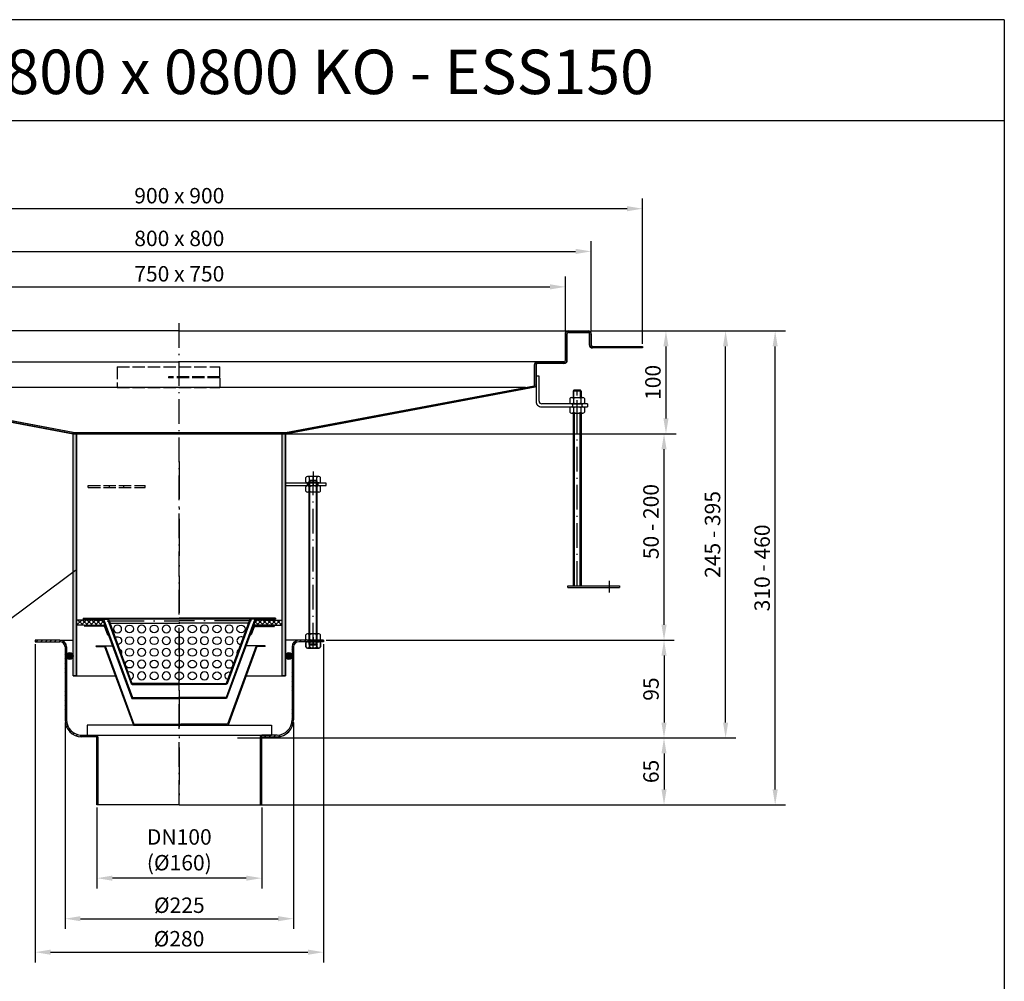
# Model space of a CAD drawing. Units: inches. Extents: x 1476 to 7688, y -2487 to -347.
# Drawn here: x 5165 to 6122, y -1281 to -347 of the extents above; entities that cross this region are included whole.
import ezdxf
from ezdxf.enums import TextEntityAlignment as Align

# ---------------------------------------------------------------- set-up
doc = ezdxf.new("R2010")
doc.units = ezdxf.units.IN
for name, pattern in [('ACAD_ISO02W100', [15, 12, -3]), ('ACAD_ISO10W100', [18.5, 12, -3, 0.5, -3]), ('MITTE', [2, 1.25, -0.25, 0.25, -0.25])]:
    doc.linetypes.add(name, pattern=pattern)
for name, color, linetype in [('02', 1, 'Continuous'), ('09', 4, 'MITTE'), ('MITTE', 5, 'ACAD_ISO10W100'), ('RAHMEN', 7, 'Continuous'), ('VERDECKT', 2, 'ACAD_ISO02W100')]:
    doc.layers.add(name, color=color, linetype=linetype)
doc.styles.get("Standard").update_dxf_attribs({"font": 'arial.ttf'})
doc.dimstyles.get("Standard").update_dxf_attribs({"dimtxt": 0.18, "dimasz": 0.18, "dimexe": 0.18, "dimexo": 0.0625, "dimgap": 0.09, "dimtad": 0, "dimtih": 1, "dimtoh": 1, "dimdec": 4, "dimzin": 0, "dimdsep": 46, "dimtxsty": 'Standard', "dimcen": 0.09, "dimadec": 0, "dimazin": 0, "dimtfac": 1, "dimtdec": 4, "dimtofl": 0, "dimtmove": 0, "dimatfit": 3, "dimfxl": 1, "dimtolj": 1, "dimtzin": 0, "dimarcsym": 0})
doc.dimstyles.new('Standard$0', dxfattribs={"dimtxt": 0.18, "dimasz": 0.18, "dimexe": 0.18, "dimexo": 0.0625, "dimgap": 0.09, "dimtad": 0, "dimtih": 1, "dimtoh": 1, "dimdec": 4, "dimzin": 0, "dimdsep": 46, "dimtxsty": 'Standard', "dimcen": 0.09, "dimadec": 0, "dimazin": 0, "dimtfac": 1, "dimtdec": 4, "dimtofl": 0, "dimtmove": 0, "dimatfit": 3, "dimfxl": 1, "dimtolj": 1, "dimtzin": 0, "dimarcsym": 0})
pattern_1 = [(45, (2.995, -2380.0416), (-2.245064, 2.245064), [])]

# ---------------------------------------------------------------- blocks, each defined once
blk = doc.blocks.new('*D18')
at = {"color": 1, "linetype": 'ByBlock', "lineweight": -2, "transparency": 16777216}
for p, q in [((5209.31, -1029.39), (5209.31, -1230)), ((5431.31, -1029.39), (5431.31, -1230)), ((5224.31, -1220), (5416.31, -1220))]:
    blk.add_line(p, q, dxfattribs=at)
at = {"color": 1, "transparency": 16777216}
for points in [[(5224.31, -1217.5), (5224.31, -1222.5), (5209.31, -1220)], [(5416.31, -1217.5), (5416.31, -1222.5), (5431.31, -1220)]]:
    blk.add_solid(points, dxfattribs=at)
at = {"layer": 'DEFPOINTS', "color": 0, "transparency": 16777216}
for p in [(5209.31, -1026.89), (5431.31, -1026.89), (5431.31, -1220)]:
    blk.add_point(p, dxfattribs=at)
at = {"color": 2, "transparency": 16777216, "insert": (5320.31, -1206.92), "char_height": 15, "attachment_point": 5}
blk.add_mtext('\\A1;%%c225', dxfattribs=at)
blk = doc.blocks.new('M8 L160')
for p, q in [((8382.21, 1257.33), (8381.41, 1256.53)), ((8381.41, 1098.13), (8381.41, 1256.53)), ((8388.61, 1257.33), (8382.21, 1257.33)), ((8389.41, 1256.53), (8388.61, 1257.33)), ((8382.21, 1097.33), (8381.41, 1098.13)), ((8388.61, 1097.33), (8382.21, 1097.33)), ((8389.41, 1098.13), (8388.61, 1097.33))]:
    blk.add_line(p, q)
blk.add_lwpolyline([(8389.41, 1098.13), (8389.41, 1256.53)])
at = {"layer": '02'}
for p, q in [((8389.41, 1256.53), (8381.41, 1256.53)), ((8382.21, 1097.33), (8382.21, 1257.33)), ((8388.61, 1097.33), (8388.61, 1257.33)), ((8389.41, 1098.13), (8381.41, 1098.13))]:
    blk.add_line(p, q, dxfattribs=at)
at = {"layer": 'MITTE', "ltscale": 2}
blk.add_line((8385.41, 1094.82), (8385.41, 1260.33), dxfattribs=at)
blk = doc.blocks.new('*D19')
at = {"color": 1, "linetype": 'ByBlock', "lineweight": -2, "transparency": 16777216}
for p, q in [((5240.31, -1111.95), (5240.31, -1190.61)), ((5400.31, -1111.95), (5400.31, -1190.61)), ((5385.31, -1180.61), (5255.31, -1180.61))]:
    blk.add_line(p, q, dxfattribs=at)
at = {"color": 1, "transparency": 16777216}
for points in [[(5255.31, -1178.11), (5255.31, -1183.11), (5240.31, -1180.61)], [(5385.31, -1178.11), (5385.31, -1183.11), (5400.31, -1180.61)]]:
    blk.add_solid(points, dxfattribs=at)
at = {"layer": 'DEFPOINTS', "color": 0, "transparency": 16777216}
for p in [(5240.31, -1109.45), (5400.31, -1109.45), (5240.31, -1180.61)]:
    blk.add_point(p, dxfattribs=at)
at = {"color": 2, "transparency": 16777216, "insert": (5320.31, -1153.1), "char_height": 15, "attachment_point": 5}
blk.add_mtext('\\A1;DN100\\P(%%c160)', dxfattribs=at)
blk = doc.blocks.new('1')
at = {"layer": 'RAHMEN'}
for p, q in [((1051, 1486), (0, 1486)), ((1051, 1486), (1051, 0)), ((1051, 1417.79), (0, 1417.79))]:
    blk.add_line(p, q, dxfattribs=at)
at = {"color": 3, "flags": 8}
blk.add_attdef('BENENNUNG', text='', height=30, dxfattribs=at).set_placement((525.5, 1435.81), align=Align.CENTER)
at = {"layer": 'RAHMEN', "color": 7, "flags": 8}
for tag, p in [('DATUM', (167.83, 70.48)), ('INDEX', (636.03, 52.21))]:
    blk.add_attdef(tag, text='', height=10.23, dxfattribs=at).set_placement(p, align=Align.MIDDLE)
blk.add_attdef('ANGEBOT/AUFTRAG', text='', height=10.23, dxfattribs=at).set_placement((231.29, 62.39), align=Align.BOTTOM_CENTER)
blk.add_attdef('Angeb_Auftr_NR', (260, 65.39), '', height=10.23, dxfattribs=at)
blk = doc.blocks.new('*D36')
at = {"color": 1, "linetype": 'ByBlock', "lineweight": -2, "transparency": 16777216}
for p, q in [((5180.31, -953.46), (5180.31, -1262.54)), ((5460.31, -953.46), (5460.31, -1262.54)), ((5195.31, -1252.54), (5445.31, -1252.54))]:
    blk.add_line(p, q, dxfattribs=at)
at = {"color": 1, "transparency": 16777216}
for points in [[(5195.31, -1250.04), (5195.31, -1255.04), (5180.31, -1252.54)], [(5445.31, -1250.04), (5445.31, -1255.04), (5460.31, -1252.54)]]:
    blk.add_solid(points, dxfattribs=at)
at = {"layer": 'DEFPOINTS', "color": 0, "transparency": 16777216}
for p in [(5180.31, -950.96), (5460.31, -950.96), (5460.31, -1252.54)]:
    blk.add_point(p, dxfattribs=at)
at = {"color": 2, "transparency": 16777216, "insert": (5320.03, -1239.46), "char_height": 15, "attachment_point": 5}
blk.add_mtext('\\A1;%%C280', dxfattribs=at)
blk = doc.blocks.new('*D49')
at = {"color": 1, "linetype": 'ByBlock', "lineweight": -2, "transparency": 16777216}
for p, q in [((5719.81, -649.06), (5909.09, -649.06)), ((5899.09, -1094.45), (5899.09, -664.06)), ((5360.31, -1109.45), (5909.09, -1109.45))]:
    blk.add_line(p, q, dxfattribs=at)
at = {"color": 1, "transparency": 16777216}
for points in [[(5896.59, -664.06), (5901.59, -664.06), (5899.09, -649.06)], [(5896.59, -1094.45), (5901.59, -1094.45), (5899.09, -1109.45)]]:
    blk.add_solid(points, dxfattribs=at)
at = {"layer": 'DEFPOINTS', "color": 0, "transparency": 16777216}
for p in [(5717.31, -649.06), (5899.09, -649.06), (5357.81, -1109.45)]:
    blk.add_point(p, dxfattribs=at)
at = {"color": 2, "transparency": 16777216, "insert": (5886.43, -879.26), "char_height": 15, "attachment_point": 5, "rotation": 90}
blk.add_mtext('\\A1;310 - 460', dxfattribs=at)
blk = doc.blocks.new('*D50')
at = {"color": 1, "linetype": 'ByBlock', "lineweight": -2, "transparency": 16777216}
for p, q in [((5425.81, -749.06), (5801.13, -749.06)), ((5791.13, -934.46), (5791.13, -764.06)), ((5462.81, -949.46), (5801.13, -949.46))]:
    blk.add_line(p, q, dxfattribs=at)
at = {"color": 1, "transparency": 16777216}
for points in [[(5788.63, -764.06), (5793.63, -764.06), (5791.13, -749.06)], [(5788.63, -934.46), (5793.63, -934.46), (5791.13, -949.46)]]:
    blk.add_solid(points, dxfattribs=at)
at = {"layer": 'DEFPOINTS', "color": 0, "transparency": 16777216}
for p in [(5423.31, -749.06), (5791.13, -749.06), (5460.31, -949.46)]:
    blk.add_point(p, dxfattribs=at)
at = {"color": 2, "transparency": 16777216, "insert": (5778.47, -834.26), "char_height": 15, "attachment_point": 5, "rotation": 90}
blk.add_mtext('\\A1;50 - 200', dxfattribs=at)
blk = doc.blocks.new('*D51')
at = {"color": 1, "linetype": 'ByBlock', "lineweight": -2, "transparency": 16777216}
for p, q in [((5721.7, -649.06), (5803.02, -649.06)), ((5793.02, -664.06), (5793.02, -734.06)), ((5219.81, -749.06), (5803.02, -749.06))]:
    blk.add_line(p, q, dxfattribs=at)
at = {"color": 1, "transparency": 16777216}
for points in [[(5790.52, -664.06), (5795.52, -664.06), (5793.02, -649.06)], [(5790.52, -734.06), (5795.52, -734.06), (5793.02, -749.06)]]:
    blk.add_solid(points, dxfattribs=at)
at = {"layer": 'DEFPOINTS', "color": 0, "transparency": 16777216}
for p in [(5719.2, -649.06), (5217.31, -749.06), (5793.02, -749.06)]:
    blk.add_point(p, dxfattribs=at)
at = {"color": 2, "transparency": 16777216, "insert": (5780.36, -699.06), "char_height": 15, "attachment_point": 5, "rotation": 90}
blk.add_mtext('\\A1;100', dxfattribs=at)
blk = doc.blocks.new('*D52')
at = {"color": 1, "linetype": 'ByBlock', "lineweight": -2, "transparency": 16777216}
for p, q in [((5719.81, -649.06), (5860.94, -649.06)), ((5850.94, -1029.45), (5850.94, -664.06)), ((5376.81, -1044.45), (5860.94, -1044.45))]:
    blk.add_line(p, q, dxfattribs=at)
at = {"color": 1, "transparency": 16777216}
for points in [[(5848.44, -664.06), (5853.44, -664.06), (5850.94, -649.06)], [(5848.44, -1029.45), (5853.44, -1029.45), (5850.94, -1044.45)]]:
    blk.add_solid(points, dxfattribs=at)
at = {"layer": 'DEFPOINTS', "color": 0, "transparency": 16777216}
for p in [(5717.31, -649.06), (5850.94, -649.06), (5374.31, -1044.45)]:
    blk.add_point(p, dxfattribs=at)
at = {"color": 2, "transparency": 16777216, "insert": (5838.27, -846.76), "char_height": 15, "attachment_point": 5, "rotation": 90}
blk.add_mtext('\\A1;245 - 395', dxfattribs=at)
blk = doc.blocks.new('*D53')
at = {"color": 1, "linetype": 'ByBlock', "lineweight": -2, "transparency": 16777216}
for p, q in [((5462.81, -949.46), (5801.13, -949.46)), ((5791.13, -964.46), (5791.13, -1029.45)), ((5376.81, -1044.45), (5801.13, -1044.45))]:
    blk.add_line(p, q, dxfattribs=at)
at = {"color": 1, "transparency": 16777216}
for points in [[(5788.63, -964.46), (5793.63, -964.46), (5791.13, -949.46)], [(5788.63, -1029.45), (5793.63, -1029.45), (5791.13, -1044.45)]]:
    blk.add_solid(points, dxfattribs=at)
at = {"layer": 'DEFPOINTS', "color": 0, "transparency": 16777216}
for p in [(5460.31, -949.46), (5374.31, -1044.45), (5791.13, -1044.45)]:
    blk.add_point(p, dxfattribs=at)
at = {"color": 2, "transparency": 16777216, "insert": (5778.47, -996.96), "char_height": 15, "attachment_point": 5, "rotation": 90}
blk.add_mtext('\\A1;95', dxfattribs=at)
blk = doc.blocks.new('*D54')
at = {"color": 1, "linetype": 'ByBlock', "lineweight": -2, "transparency": 16777216}
for p, q in [((5380.2, -1044.45), (5801.13, -1044.45)), ((5791.13, -1059.45), (5791.13, -1094.45)), ((5360.31, -1109.45), (5801.13, -1109.45))]:
    blk.add_line(p, q, dxfattribs=at)
at = {"color": 1, "transparency": 16777216}
for points in [[(5788.63, -1059.45), (5793.63, -1059.45), (5791.13, -1044.45)], [(5788.63, -1094.45), (5793.63, -1094.45), (5791.13, -1109.45)]]:
    blk.add_solid(points, dxfattribs=at)
at = {"layer": 'DEFPOINTS', "color": 0, "transparency": 16777216}
for p in [(5377.7, -1044.45), (5357.81, -1109.45), (5791.13, -1109.45)]:
    blk.add_point(p, dxfattribs=at)
at = {"color": 2, "transparency": 16777216, "insert": (5778.47, -1076.95), "char_height": 15, "attachment_point": 5, "rotation": 90}
blk.add_mtext('\\A1;65', dxfattribs=at)
blk = doc.blocks.new('*D56')
at = {"color": 1, "linetype": 'ByBlock', "lineweight": -2, "transparency": 16777216}
for p, q in [((4920.31, -649.56), (4920.31, -561.83)), ((5720.31, -649.56), (5720.31, -561.83)), ((4935.31, -571.83), (5705.31, -571.83))]:
    blk.add_line(p, q, dxfattribs=at)
at = {"color": 1, "transparency": 16777216}
for points in [[(4935.31, -569.33), (4935.31, -574.33), (4920.31, -571.83)], [(5705.31, -569.33), (5705.31, -574.33), (5720.31, -571.83)]]:
    blk.add_solid(points, dxfattribs=at)
at = {"layer": 'DEFPOINTS', "color": 0, "transparency": 16777216}
for p in [(5720.31, -571.83), (4920.31, -652.06), (5720.31, -652.06)]:
    blk.add_point(p, dxfattribs=at)
at = {"color": 2, "transparency": 16777216, "insert": (5320.31, -559.17), "char_height": 15, "attachment_point": 5}
blk.add_mtext('\\A1;800 x 800', dxfattribs=at)
blk = doc.blocks.new('*D57')
at = {"color": 1, "linetype": 'ByBlock', "lineweight": -2, "transparency": 16777216}
for p, q in [((4945.31, -649.56), (4945.31, -596.25)), ((5695.31, -649.56), (5695.31, -596.25)), ((4960.31, -606.25), (5680.31, -606.25))]:
    blk.add_line(p, q, dxfattribs=at)
at = {"color": 1, "transparency": 16777216}
for points in [[(4960.31, -603.75), (4960.31, -608.75), (4945.31, -606.25)], [(5680.31, -603.75), (5680.31, -608.75), (5695.31, -606.25)]]:
    blk.add_solid(points, dxfattribs=at)
at = {"layer": 'DEFPOINTS', "color": 0, "transparency": 16777216}
for p in [(5695.31, -606.25), (4945.31, -652.06), (5695.31, -652.06)]:
    blk.add_point(p, dxfattribs=at)
at = {"color": 2, "transparency": 16777216, "insert": (5320.31, -593.59), "char_height": 15, "attachment_point": 5}
blk.add_mtext('\\A1;750 x 750\\P', dxfattribs=at)
blk = doc.blocks.new('*D58')
at = {"color": 1, "linetype": 'ByBlock', "lineweight": -2, "transparency": 16777216}
for p, q in [((4870.31, -661.56), (4870.31, -520.33)), ((5770.31, -661.56), (5770.31, -520.33)), ((5755.31, -530.33), (4885.31, -530.33))]:
    blk.add_line(p, q, dxfattribs=at)
at = {"color": 1, "transparency": 16777216}
for points in [[(4885.31, -527.83), (4885.31, -532.83), (4870.31, -530.33)], [(5755.31, -527.83), (5755.31, -532.83), (5770.31, -530.33)]]:
    blk.add_solid(points, dxfattribs=at)
at = {"layer": 'DEFPOINTS', "color": 0, "transparency": 16777216}
for p in [(4870.31, -530.33), (4870.31, -664.06), (5770.31, -664.06)]:
    blk.add_point(p, dxfattribs=at)
at = {"color": 2, "transparency": 16777216, "insert": (5320.31, -517.67), "char_height": 15, "attachment_point": 5}
blk.add_mtext('\\A1;900 x 900', dxfattribs=at)

msp = doc.modelspace()

# ---------------------------------------------------------------- hatches: boundary and pattern name
h = msp.add_hatch(color=256)
h.dxf.hatch_style = 1
h.paths.add_polyline_path([(4974.559, -703.516), (5217.306, -749.063), (5217.302, -747.563), (4975.683, -702.522, -0.183055), (4975.306, -701.528), (4975.306, -682.063, 0.4142136), (4972.306, -679.063), (4946.806, -679.063, -0.4142136), (4945.306, -677.563), (4945.306, -652.063, 0.4142136), (4942.306, -649.063), (4923.306, -649.063, 0.4142136), (4920.306, -652.063), (4920.306, -662.563, -0.4142136), (4918.806, -664.063), (4870.306, -664.063), (4870.306, -665.563), (4918.806, -665.563, 0.4142136), (4921.806, -662.563), (4921.806, -652.063, -0.4142136), (4923.306, -650.563), (4942.306, -650.563, -0.4142136), (4943.806, -652.063), (4943.806, -677.563, 0.4142136), (4946.806, -680.563), (4972.306, -680.563, -0.4142136), (4973.806, -682.063), (4973.806, -701.528), (4973.806, -701.535, 0.1824481)])
h.paths.add_polyline_path([(5423.306, -747.563), (5423.306, -749.063), (5666.053, -703.516, 0.183055), (5666.806, -701.528), (5666.806, -682.063, -0.4142136), (5668.306, -680.563), (5693.806, -680.563, 0.4142136), (5696.806, -677.563), (5696.806, -652.063, -0.4142136), (5698.306, -650.563), (5717.306, -650.563, -0.4142136), (5718.806, -652.063), (5718.806, -662.563, 0.4142136), (5721.806, -665.563), (5770.306, -665.563), (5770.306, -664.063), (5721.806, -664.063, -0.4142136), (5720.306, -662.563), (5720.306, -652.063, 0.4142136), (5717.306, -649.063), (5698.306, -649.063, 0.4142136), (5695.306, -652.063), (5695.306, -677.563, -0.4142136), (5693.806, -679.063), (5668.306, -679.063, 0.4142136), (5665.306, -682.063), (5665.306, -701.528, -0.183055), (5664.93, -702.522)])
for points in [[(5217.302, -747.563), (5217.302, -749.063), (5220.236, -749.063)], [(5217.302, -747.563), (5217.302, -749.063), (5220.236, -749.063)], [(5420.306, -749.063), (5423.306, -749.063), (5423.306, -747.563)], [(5420.306, -749.063), (5423.306, -749.063), (5423.306, -747.563)], [(5251.806, -928.065), (5226.806, -928.065), (5226.806, -929.065), (5251.806, -929.065)], [(5413.806, -928.065), (5388.806, -928.065), (5388.806, -929.065), (5413.806, -929.065)], [(5239.678, -954.865), (5248.237, -954.865), (5276.237, -1031.065), (5367.12, -1031.065), (5395.12, -954.865), (5403.678, -954.865), (5403.678, -955.665), (5395.678, -955.665), (5367.678, -1031.865), (5275.678, -1031.865), (5247.678, -955.665), (5239.678, -955.665)], [(5210.806, -963.443), (5210.806, -966.235, 0.8079958), (5217.306, -964.839, 0.8079958)], [(5429.806, -963.443), (5429.806, -966.235, -0.8079958), (5423.306, -964.839, -0.8079958)]]:
    msp.add_hatch(color=256).paths.add_polyline_path(points)
h = msp.add_hatch(color=256)
h.dxf.hatch_style = 1
h.paths.add_polyline_path([(5423.306, -749.063), (5420.306, -749.063), (5420.306, -984.063), (5423.306, -984.063)])
h.paths.add_polyline_path([(5220.306, -749.063), (5217.306, -749.063), (5217.306, -984.063), (5220.306, -984.063)])
h = msp.add_hatch()
h.set_pattern_fill('ANSI37', color=256, style=0)
h.set_pattern_definition([(45, (4435.675, -1378.4334), (-2.245064, 2.245064), []), (135, (4435.675, -1378.4334), (-2.245064, -2.245064), [])])
h.paths.add_polyline_path([(5248.144, -934.865), (5246.306, -929.865), (5238.306, -929.865), (5220.306, -929.865), (5220.306, -934.865), (5227.806, -934.865)])
h.paths.add_polyline_path([(5394.306, -929.865), (5392.469, -934.865), (5412.806, -934.865), (5420.306, -934.865), (5420.306, -929.865), (5402.306, -929.865)])
h = msp.add_hatch(color=256)
edge = h.paths.add_edge_path()
edge.add_line((5241.306, -935.581), (5246.748, -935.581))
edge.add_ellipse((5246.748, -937.581), major_axis=(-1.414, 1.414), ratio=1, start_angle=245.176061, end_angle=315, ccw=False)
edge.add_line((5248.625, -936.891), (5251.444, -944.562))
edge.add_line((5251.444, -944.562), (5250.505, -944.907))
edge.add_line((5250.505, -944.907), (5247.686, -937.236))
edge.add_ellipse((5246.748, -937.581), major_axis=(0.707, 0.707), ratio=1, start_angle=335.176061, end_angle=405)
edge.add_line((5246.748, -936.581), (5241.306, -936.581))
edge.add_line((5241.306, -936.581), (5241.306, -935.581))
h.paths.add_polyline_path([(5227.806, -935.581), (5241.306, -935.581), (5241.306, -936.581), (5227.806, -936.581)])
h = msp.add_hatch(color=256)
h.paths.add_polyline_path([(5252.462, -930.565), (5251.398, -930.565), (5255.598, -942.104), (5256.537, -941.762)])
h.paths.add_polyline_path([(5259.274, -949.279), (5258.334, -949.621), (5259.018, -951.501), (5259.958, -951.159)])
h.paths.add_polyline_path([(5262.694, -958.676), (5261.754, -959.018), (5262.438, -960.898), (5263.378, -960.556)])
h.paths.add_polyline_path([(5266.114, -968.073), (5265.174, -968.415), (5265.858, -970.294), (5266.798, -969.952)])
h.paths.add_polyline_path([(5269.534, -977.47), (5268.595, -977.812), (5269.279, -979.691), (5270.218, -979.349)])
h.paths.add_polyline_path([(5272.954, -986.867), (5272.015, -987.209), (5273.725, -991.907), (5274.665, -991.565)])
h.paths.add_polyline_path([(5252.462, -930.565), (5251.916, -929.065), (5250.977, -929.407), (5251.398, -930.565)])
h.paths.add_polyline_path([(5389.636, -929.407), (5388.696, -929.065), (5388.15, -930.565), (5389.214, -930.565)])
h.paths.add_polyline_path([(5389.214, -930.565), (5388.15, -930.565), (5384.075, -941.762), (5385.015, -942.104)])
h.paths.add_polyline_path([(5380.655, -951.159), (5381.595, -951.501), (5382.279, -949.621), (5381.339, -949.279)])
h.paths.add_polyline_path([(5377.235, -960.556), (5378.174, -960.898), (5378.858, -959.018), (5377.919, -958.676)])
h.paths.add_polyline_path([(5373.814, -969.952), (5374.754, -970.294), (5375.438, -968.415), (5374.498, -968.073)])
h.paths.add_polyline_path([(5372.018, -977.812), (5371.078, -977.47), (5370.394, -979.349), (5371.334, -979.691)])
h.paths.add_polyline_path([(5365.948, -991.565), (5366.888, -991.907), (5368.598, -987.209), (5367.658, -986.867)])
h = msp.add_hatch(color=256)
edge = h.paths.add_edge_path()
edge.add_line((5393.865, -936.739), (5399.306, -936.739))
edge.add_line((5399.306, -936.739), (5399.306, -937.739))
edge.add_line((5399.306, -937.739), (5393.865, -937.739))
edge.add_ellipse((5393.865, -938.739), major_axis=(0.707, 0.707), ratio=1, start_angle=45, end_angle=114.823939)
edge.add_line((5392.926, -938.394), (5390.108, -946.064))
edge.add_line((5390.108, -946.064), (5389.169, -945.719))
edge.add_line((5389.169, -945.719), (5391.988, -938.049))
edge.add_ellipse((5393.865, -938.739), major_axis=(-1.414, 1.414), ratio=1, start_angle=-45, end_angle=24.823939, ccw=False)
h.paths.add_polyline_path([(5399.306, -936.739), (5412.806, -936.739), (5412.806, -937.739), (5399.306, -937.739)])
h = msp.add_hatch()
h.set_pattern_fill('ANSI31', color=256)
h.set_pattern_definition(pattern_1)
h.paths.add_polyline_path([(5400.306, -1043.434), (5399.306, -1043.473), (5399.306, -1109.455), (5400.306, -1109.455)])
h.paths.add_polyline_path([(5431.306, -1026.889), (5431.306, -955.964, -0.4142136), (5436.306, -950.964), (5445.556, -950.964), (5445.556, -949.464), (5436.306, -949.464, 0.4142136), (5429.806, -955.964), (5429.806, -963.443, -0.1061973), (5430.106, -964.839, -0.1061973), (5429.806, -966.235), (5429.806, -1026.871, -0.4061771), (5415.219, -1041.865), (5400.306, -1041.865), (5399.306, -1043.473), (5400.306, -1043.434), (5400.306, -1043.446), (5415.237, -1043.383, 0.4065951)])
h.paths.add_polyline_path([(5241.306, -1043.473), (5240.306, -1043.446), (5240.306, -1109.455), (5241.306, -1109.455)])
h.paths.add_polyline_path([(5240.306, -1041.865), (5226.219, -1041.865, -0.422296), (5210.806, -1026.871), (5209.306, -1026.889, 0.4194122), (5226.099, -1043.386), (5240.306, -1043.446)])
h.paths.add_polyline_path([(5210.806, -966.235, -0.1061973), (5210.506, -964.839, -0.1061973), (5210.806, -963.443), (5210.806, -955.964, 0.4142136), (5204.306, -949.464), (5180.306, -949.464), (5180.306, -950.964), (5204.306, -950.964, -0.4142136), (5209.306, -955.964), (5209.306, -1026.889), (5210.806, -1026.871)])
h = msp.add_hatch()
h.set_pattern_fill('ANSI31', color=256)
h.set_pattern_definition(pattern_1)
h.paths.add_polyline_path([(5460.306, -949.464), (5455.056, -949.464), (5455.056, -950.964), (5460.306, -950.964)])
h = msp.add_hatch(color=256)
h.paths.add_polyline_path([(5276.306, -991.565), (5274.665, -991.565), (5274.665, -992.565), (5276.306, -992.565)])
h.paths.add_polyline_path([(5284.306, -991.565), (5284.306, -992.565), (5286.306, -992.565), (5286.306, -991.565)])
h.paths.add_polyline_path([(5296.306, -991.565), (5294.306, -991.565), (5294.306, -992.565), (5296.306, -992.565)])
h.paths.add_polyline_path([(5306.306, -991.565), (5304.306, -991.565), (5304.306, -992.565), (5306.306, -992.565)])
h.paths.add_polyline_path([(5314.306, -991.565), (5314.306, -992.565), (5316.306, -992.565), (5316.306, -991.565)])
h.paths.add_polyline_path([(5326.306, -991.565), (5324.306, -991.565), (5324.306, -992.565), (5326.306, -992.565)])
h.paths.add_polyline_path([(5334.306, -991.565), (5334.306, -992.565), (5336.306, -992.565), (5336.306, -991.565)])
h.paths.add_polyline_path([(5344.306, -991.565), (5344.306, -992.565), (5346.306, -992.565), (5346.306, -991.565)])
h.paths.add_polyline_path([(5354.306, -991.565), (5354.306, -992.565), (5356.306, -992.565), (5356.306, -991.565)])
h.paths.add_polyline_path([(5364.306, -991.565), (5364.306, -992.565), (5365.948, -992.565), (5365.948, -991.565)])

# ---------------------------------------------------------------- linework, layer by layer
for p, q in [((5320.306, -649.063), (4923.306, -649.063)), ((5320.306, -649.063), (5717.306, -649.063)), ((5695.306, -652.063), (5695.306, -677.563)), ((5696.806, -652.063), (5696.806, -677.563)), ((5698.306, -650.563), (5717.306, -650.563)), ((5718.806, -652.063), (5718.806, -662.563)), ((5720.306, -652.063), (5720.306, -662.563)), ((5721.806, -664.063), (5770.306, -664.063)), ((5770.306, -665.563), (5721.806, -665.563)), ((5770.306, -664.063), (5770.306, -665.563)), ((4972.306, -679.063), (5320.306, -679.063)), ((5668.306, -679.063), (5320.306, -679.063)), ((5665.306, -682.063), (5665.306, -701.528)), ((5666.806, -682.063), (5666.806, -701.856)), ((5693.806, -679.063), (5668.306, -679.063)), ((5693.806, -680.563), (5668.306, -680.563)), ((5666.806, -692.856), (5666.788, -717.351)), ((5666.806, -692.856), (5666.806, -701.856)), ((5669.806, -692.856), (5666.806, -692.856)), ((5666.806, -692.856), (5666.806, -701.856)), ((5669.806, -692.856), (5666.806, -692.856)), ((5669.788, -717.354), (5669.806, -692.856)), ((5217.306, -749.063), (4974.559, -703.516)), ((5217.302, -747.563), (4975.683, -702.522)), ((5320.306, -704.063), (4983.952, -704.063)), ((5656.661, -704.063), (5320.306, -704.063)), ((5423.306, -749.063), (5666.053, -703.516)), ((5423.307, -747.563), (5664.93, -702.522)), ((5702.806, -707.45), (5702.806, -713.756)), ((5703.606, -713.756), (5703.606, -706.65)), ((5710.006, -713.756), (5710.006, -706.65)), ((5710.806, -707.45), (5710.806, -713.756)), ((5716.806, -719.856), (5672.288, -719.856)), ((5672.288, -722.856), (5716.806, -722.856)), ((5702.306, -719.856), (5702.306, -722.856)), ((5711.306, -719.856), (5711.306, -722.856)), ((5716.806, -719.856), (5716.806, -722.856)), ((5702.806, -728.956), (5702.806, -896.65)), ((5703.806, -728.956), (5703.806, -896.65)), ((5709.806, -896.65), (5709.806, -728.956)), ((5710.806, -728.956), (5710.806, -896.65)), ((5217.302, -747.563), (5423.307, -747.563)), ((5220.236, -749.063), (5217.302, -747.563)), ((5217.302, -747.563), (5423.307, -747.563)), ((5220.236, -749.063), (5217.302, -747.563)), ((5217.306, -749.063), (5423.306, -749.063)), ((5217.306, -984.063), (5217.306, -749.063)), ((5217.306, -749.063), (5423.306, -749.063)), ((5220.306, -984.063), (5220.306, -749.063)), ((5420.306, -984.063), (5420.306, -749.063)), ((5423.306, -984.063), (5423.306, -749.063)), ((5443.106, -795.563), (5443.106, -791.463)), ((5455.706, -790.463), (5444.906, -790.463)), ((5446.706, -795.563), (5446.706, -791.463)), ((5453.906, -795.563), (5453.906, -791.463)), ((5457.506, -795.563), (5457.506, -791.463)), ((5462.845, -797.063), (5423.306, -797.063)), ((5462.845, -797.063), (5423.306, -797.063)), ((5423.306, -799.063), (5462.845, -799.063)), ((5443.106, -804.663), (5443.106, -800.563)), ((5455.706, -796.563), (5444.906, -796.563)), ((5455.706, -799.563), (5444.906, -799.563)), ((5445.806, -796.563), (5445.806, -799.563)), ((5446.706, -804.663), (5446.706, -800.563)), ((5453.506, -799.531), (5447.106, -799.531)), ((5453.906, -804.663), (5453.906, -800.563)), ((5454.806, -796.563), (5454.806, -799.563)), ((5457.506, -804.663), (5457.506, -800.563)), ((5462.845, -799.063), (5462.845, -797.063)), ((5455.706, -805.663), (5444.906, -805.663)), ((5043.955, -1012.838), (5219.432, -881.3)), ((5697.806, -896.65), (5747.806, -896.65)), ((5697.806, -898.15), (5697.806, -896.65)), ((5697.806, -898.15), (5747.806, -898.15)), ((5747.806, -896.65), (5747.806, -898.15)), ((5238.306, -929.865), (5220.306, -929.865)), ((5220.306, -929.865), (5220.306, -934.865)), ((5227.806, -934.865), (5220.306, -934.865)), ((5226.806, -928.065), (5320.306, -928.065)), ((5226.806, -928.065), (5226.806, -929.065)), ((5226.806, -929.065), (5251.806, -929.065)), ((5227.806, -934.865), (5248.144, -934.865)), ((5246.806, -935.865), (5227.806, -935.865)), ((5238.306, -929.065), (5246.865, -929.065)), ((5238.306, -929.865), (5238.306, -929.065)), ((5238.306, -929.865), (5246.306, -929.865)), ((5246.306, -930.581), (5274.306, -1006.065)), ((5393.748, -929.065), (5246.865, -929.065)), ((5246.865, -929.781), (5274.865, -1005.265)), ((5247.686, -936.52), (5250.505, -944.191)), ((5251.916, -929.065), (5250.977, -929.407)), ((5250.977, -930.123), (5273.725, -992.623)), ((5251.806, -928.065), (5251.806, -929.065)), ((5251.916, -929.781), (5274.665, -992.281)), ((5253.372, -933.065), (5320.306, -933.065)), ((5413.806, -928.065), (5320.306, -928.065)), ((5387.24, -933.065), (5320.306, -933.065)), ((5393.748, -929.065), (5365.748, -1005.265)), ((5388.696, -929.065), (5365.948, -991.565)), ((5394.306, -929.865), (5366.306, -1006.065)), ((5389.636, -929.407), (5366.888, -991.907)), ((5388.696, -929.065), (5389.636, -929.407)), ((5388.806, -928.065), (5388.806, -929.065)), ((5413.806, -929.065), (5388.806, -929.065)), ((5392.926, -936.52), (5390.108, -944.191)), ((5412.806, -934.865), (5392.469, -934.865)), ((5402.306, -929.065), (5393.748, -929.065)), ((5393.806, -935.865), (5412.806, -935.865)), ((5402.306, -929.865), (5394.306, -929.865)), ((5402.306, -929.865), (5402.306, -929.065)), ((5402.306, -929.865), (5420.306, -929.865)), ((5412.806, -934.865), (5420.306, -934.865)), ((5412.806, -935.865), (5412.806, -934.865)), ((5413.806, -928.065), (5413.806, -929.065)), ((5420.306, -934.865), (5420.306, -929.865)), ((5250.505, -944.191), (5251.444, -943.846)), ((5256.537, -941.762), (5255.598, -942.104)), ((5384.075, -941.762), (5385.015, -942.104)), ((5390.108, -944.191), (5389.169, -943.846)), ((5443.106, -948.464), (5443.106, -944.364)), ((5455.706, -943.364), (5444.906, -943.364)), ((5446.706, -948.464), (5446.706, -944.364)), ((5453.906, -948.464), (5453.906, -944.364)), ((5457.506, -948.464), (5457.506, -944.364)), ((5180.306, -949.464), (5180.306, -950.964)), ((5180.306, -949.464), (5180.306, -950.964)), ((5204.306, -949.464), (5180.306, -949.464)), ((5180.306, -949.464), (5180.306, -950.964)), ((5180.306, -950.964), (5204.306, -950.964)), ((5204.306, -949.464), (5217.306, -949.464)), ((5209.306, -955.964), (5209.306, -1026.889)), ((5210.806, -955.964), (5210.806, -1026.871)), ((5239.678, -954.865), (5248.237, -954.865)), ((5239.678, -955.665), (5239.678, -954.865)), ((5239.678, -955.665), (5247.678, -955.665)), ((5247.678, -955.665), (5275.678, -1031.865)), ((5248.237, -954.865), (5276.237, -1031.065)), ((5248.237, -954.865), (5256.345, -954.865)), ((5259.274, -949.279), (5258.334, -949.621)), ((5259.958, -951.159), (5259.018, -951.501)), ((5395.12, -954.865), (5367.12, -1031.065)), ((5395.678, -955.665), (5367.678, -1031.865)), ((5380.655, -951.159), (5381.595, -951.501)), ((5381.339, -949.279), (5382.279, -949.621)), ((5395.12, -954.865), (5384.268, -954.865)), ((5403.678, -954.865), (5395.12, -954.865)), ((5403.678, -955.665), (5395.678, -955.665)), ((5403.678, -955.665), (5403.678, -954.865)), ((5460.306, -949.464), (5423.306, -949.464)), ((5429.806, -955.964), (5429.806, -1026.871)), ((5431.306, -955.964), (5431.306, -1026.889)), ((5460.306, -950.964), (5436.306, -950.964)), ((5443.106, -956.064), (5443.106, -951.964)), ((5443.106, -951.964), (5443.106, -956.064)), ((5455.706, -949.464), (5444.906, -949.464)), ((5455.706, -950.964), (5444.906, -950.964)), ((5444.906, -950.964), (5455.706, -950.964)), ((5455.706, -950.964), (5444.906, -950.964)), ((5455.706, -950.964), (5444.906, -950.964)), ((5445.556, -949.464), (5445.556, -950.964)), ((5445.556, -949.464), (5445.556, -950.964)), ((5445.92, -949.464), (5460.306, -949.464)), ((5446.706, -956.064), (5446.706, -951.964)), ((5446.706, -951.964), (5446.706, -956.064)), ((5453.906, -956.064), (5453.906, -951.964)), ((5453.906, -951.964), (5453.906, -956.064)), ((5455.056, -950.964), (5455.056, -949.464)), ((5455.056, -950.964), (5455.056, -949.464)), ((5457.506, -956.064), (5457.506, -951.964)), ((5457.506, -951.964), (5457.506, -956.064)), ((5460.306, -949.464), (5460.306, -950.964)), ((5262.694, -958.676), (5261.754, -959.018)), ((5263.378, -960.556), (5262.438, -960.898)), ((5377.235, -960.556), (5378.174, -960.898)), ((5377.919, -958.676), (5378.858, -959.018)), ((5455.706, -957.064), (5444.906, -957.064)), ((5444.906, -957.064), (5455.706, -957.064)), ((5266.114, -968.073), (5265.174, -968.415)), ((5266.798, -969.952), (5265.858, -970.294)), ((5373.814, -969.952), (5374.754, -970.294)), ((5374.498, -968.073), (5375.438, -968.415)), ((5217.306, -984.063), (5258.113, -984.063)), ((5269.534, -977.47), (5268.595, -977.812)), ((5270.218, -979.349), (5269.279, -979.691)), ((5370.394, -979.349), (5371.334, -979.691)), ((5371.078, -977.47), (5372.018, -977.812)), ((5385.243, -984.063), (5423.306, -984.063)), ((5272.954, -986.867), (5272.015, -987.209)), ((5274.665, -991.565), (5273.725, -991.907)), ((5320.306, -991.565), (5274.665, -991.565)), ((5274.665, -991.565), (5274.665, -992.565)), ((5274.665, -992.565), (5320.306, -992.565)), ((5276.306, -991.565), (5276.306, -992.565)), ((5284.306, -991.565), (5284.306, -992.565)), ((5286.306, -991.565), (5286.306, -992.565)), ((5294.306, -991.565), (5294.306, -992.565)), ((5296.306, -991.565), (5296.306, -992.565)), ((5304.306, -991.565), (5304.306, -992.565)), ((5306.306, -991.565), (5306.306, -992.565)), ((5314.306, -991.565), (5314.306, -992.565)), ((5316.306, -991.565), (5316.306, -992.565)), ((5320.306, -991.565), (5365.948, -991.565)), ((5365.948, -992.565), (5320.306, -992.565)), ((5324.306, -991.565), (5324.306, -992.565)), ((5326.306, -991.565), (5326.306, -992.565)), ((5334.306, -991.565), (5334.306, -992.565)), ((5336.306, -991.565), (5336.306, -992.565)), ((5344.306, -991.565), (5344.306, -992.565)), ((5346.306, -991.565), (5346.306, -992.565)), ((5354.306, -991.565), (5354.306, -992.565)), ((5356.306, -991.565), (5356.306, -992.565)), ((5364.306, -991.565), (5364.306, -992.565)), ((5365.948, -991.565), (5365.948, -992.565)), ((5365.948, -991.565), (5366.888, -991.907)), ((5367.658, -986.867), (5368.598, -987.209)), ((5274.306, -1006.065), (5320.306, -1006.065)), ((5274.865, -1005.265), (5320.306, -1005.265)), ((5365.748, -1005.265), (5320.306, -1005.265)), ((5366.306, -1006.065), (5320.306, -1006.065)), ((5275.678, -1031.865), (5230.678, -1031.865)), ((5230.678, -1031.865), (5230.678, -1041.865)), ((5275.678, -1031.865), (5367.678, -1031.865)), ((5276.237, -1031.065), (5321.678, -1031.065)), ((5357.678, -1031.865), (5311.678, -1031.865)), ((5367.12, -1031.065), (5321.678, -1031.065)), ((5364.934, -1031.865), (5409.934, -1031.865)), ((5409.934, -1031.865), (5409.934, -1041.865)), ((5225.394, -1041.865), (5240.306, -1041.865)), ((5230.678, -1041.865), (5409.934, -1041.865)), ((5240.306, -1109.455), (5240.306, -1041.865)), ((5241.306, -1043.473), (5240.306, -1041.865)), ((5240.306, -1041.865), (5400.306, -1041.865)), ((5399.306, -1043.473), (5400.306, -1041.865)), ((5415.219, -1041.865), (5400.306, -1041.865)), ((5240.306, -1043.446), (5225.376, -1043.383)), ((5240.306, -1043.434), (5241.306, -1043.473)), ((5240.306, -1109.455), (5240.306, -1043.446)), ((5241.306, -1109.455), (5241.306, -1043.473)), ((5241.306, -1043.473), (5241.306, -1109.455)), ((5400.306, -1043.434), (5399.306, -1043.473)), ((5399.306, -1109.455), (5399.306, -1043.473)), ((5400.306, -1043.446), (5415.237, -1043.383)), ((5400.306, -1109.455), (5400.306, -1043.446)), ((5320.306, -1109.455), (5240.306, -1109.455)), ((5241.306, -1109.455), (5240.306, -1109.455)), ((5320.306, -1109.455), (5400.306, -1109.455))]:
    msp.add_line(p, q)
at = {"color": 7}
for p, q in [((5703.606, -706.65), (5702.806, -707.45)), ((5702.806, -707.45), (5702.806, -713.756)), ((5710.006, -706.65), (5703.606, -706.65)), ((5710.806, -707.45), (5710.006, -706.65)), ((5710.806, -713.756), (5710.806, -707.45)), ((5699.606, -714.756), (5699.606, -718.856)), ((5701.406, -713.756), (5712.206, -713.756)), ((5703.206, -714.756), (5703.206, -718.856)), ((5710.406, -714.756), (5710.406, -718.856)), ((5714.006, -714.756), (5714.006, -718.856)), ((5699.606, -723.856), (5699.606, -727.956)), ((5701.406, -719.856), (5712.206, -719.856)), ((5701.406, -722.856), (5712.206, -722.856)), ((5703.206, -723.856), (5703.206, -727.956)), ((5710.406, -723.856), (5710.406, -727.956)), ((5714.006, -723.856), (5714.006, -727.956)), ((5701.406, -728.956), (5712.206, -728.956))]:
    msp.add_line(p, q, dxfattribs=at)
for points in [[(5423.307, -747.563), (5664.93, -702.522, 0.183055), (5665.306, -701.528), (5665.306, -682.063, -0.4142136), (5668.306, -679.063), (5693.806, -679.063, 0.4142136), (5695.306, -677.563), (5695.306, -652.063, -0.4142136), (5698.306, -649.063), (5717.306, -649.063, -0.4142136), (5720.306, -652.063), (5720.306, -662.563, 0.4142136), (5721.806, -664.063), (5770.306, -664.063), (5770.306, -665.563), (5721.806, -665.563, -0.4142136), (5718.806, -662.563), (5718.806, -652.063, 0.4142136), (5717.306, -650.563), (5698.306, -650.563, 0.4142136), (5696.806, -652.063), (5696.806, -677.563, -0.4142136), (5693.806, -680.563), (5668.306, -680.563, 0.4142136), (5666.806, -682.063), (5666.806, -701.528, -0.183055), (5666.053, -703.516), (5423.306, -749.063), (5423.306, -747.564)], [(4974.559, -703.516), (5217.306, -749.063), (5217.302, -747.563), (4975.683, -702.522, -0.183055)]]:
    msp.add_lwpolyline(points, format="xyb")
for points in [[(5217.306, -749.063), (5220.306, -749.063), (5220.306, -984.063), (5217.306, -984.063)], [(5423.306, -984.063), (5420.306, -984.063), (5420.306, -749.063), (5423.306, -749.063)], [(5400.306, -1109.455), (5400.306, -1043.434), (5399.306, -1043.473), (5399.306, -1109.455)]]:
    msp.add_lwpolyline(points, close=True)
for centre in [(5213.906, -964.839), (5426.706, -964.839)]:
    msp.add_circle(centre, 3.4)
for centre, radius, start, end in [((5698.306, -652.063), 3, 90, 180), ((5717.306, -652.063), 3, 0, 90), ((5698.306, -652.063), 1.5, 90, 180), ((5717.306, -652.063), 1.5, 0, 90), ((5721.806, -662.563), 3, 180, 270), ((5721.806, -662.563), 1.5, 180, 270), ((5693.806, -677.563), 1.5, 270, 0), ((5693.806, -677.563), 3, 270, 0), ((5668.306, -682.063), 3, 90, 180), ((5668.306, -682.063), 1.5, 90, 180), ((5663.806, -701.528), 1.5, 318.50628, 0), ((5663.806, -701.528), 3, 318.50628, 0), ((5672.288, -717.356), 5.5, 179.956525, 270), ((5672.288, -717.356), 2.5, 179.956525, 270), ((5444.906, -792.583), 2.12, 31.890792, 148.109208), ((5455.706, -792.583), 2.12, 31.890792, 148.109208), ((5444.906, -794.443), 2.12, 211.890792, 328.109208), ((5444.906, -801.683), 2.12, 31.890792, 148.109208), ((5450.306, -801.095), 6.98, 58.951778, 121.048222), ((5450.306, -789.583), 6.98, 238.951778, 301.048222), ((5450.306, -806.543), 6.98, 58.951778, 121.048222), ((5455.706, -794.443), 2.12, 211.890792, 328.109208), ((5455.706, -801.683), 2.12, 31.890792, 148.109208), ((5444.906, -803.543), 2.12, 211.890792, 328.109208), ((5450.306, -798.683), 6.98, 238.951778, 301.048222), ((5455.706, -803.543), 2.12, 211.890792, 328.109208), ((5246.748, -936.865), 2, 20.176061, 90), ((5246.748, -936.865), 1, 20.176061, 90), ((5393.865, -936.865), 2, 90, 159.823939), ((5393.865, -936.865), 1, 90, 159.823939), ((5444.906, -945.484), 2.12, 31.890792, 148.109208), ((5450.306, -950.344), 6.98, 58.951778, 121.048222), ((5455.706, -945.484), 2.12, 31.890792, 148.109208), ((5204.306, -955.964), 6.5, 0, 90), ((5204.306, -955.964), 5, 0, 90), ((5436.306, -955.964), 6.5, 90, 180), ((5436.306, -955.964), 5, 90, 180), ((5444.906, -947.344), 2.12, 211.890792, 328.109208), ((5444.906, -953.084), 2.12, 31.890792, 148.109208), ((5444.906, -953.084), 2.12, 31.890792, 148.109208), ((5444.906, -954.944), 2.12, 211.890792, 328.109208), ((5444.906, -954.944), 2.12, 211.890792, 328.109208), ((5450.306, -942.484), 6.98, 238.951778, 301.048222), ((5450.306, -957.944), 6.98, 58.951778, 121.048222), ((5450.306, -957.944), 6.98, 58.951778, 121.048222), ((5450.306, -950.084), 6.98, 238.951778, 301.048222), ((5450.306, -950.084), 6.98, 238.951778, 301.048222), ((5455.706, -947.344), 2.12, 211.890792, 328.109208), ((5455.706, -953.084), 2.12, 31.890792, 148.109208), ((5455.706, -953.084), 2.12, 31.890792, 148.109208), ((5455.706, -954.944), 2.12, 211.890792, 328.109208), ((5455.706, -954.944), 2.12, 211.890792, 328.109208), ((5225.806, -1026.889), 16.5, 180, 268.505666), ((5225.806, -1026.871), 15, 180, 268.42345), ((5414.806, -1026.871), 15, 271.57655, 0), ((5414.806, -1026.889), 16.5, 271.494334, 0)]:
    msp.add_arc(centre, radius, start, end)
for centre, radius, start, end in [((5701.406, -715.876), 2.12, 31.890792, 148.109208), ((5706.806, -720.736), 6.98, 58.951778, 121.048222), ((5712.206, -715.876), 2.12, 31.890792, 148.109208), ((5701.406, -717.736), 2.12, 211.890792, 328.109208), ((5701.406, -724.976), 2.12, 31.890792, 148.109208), ((5706.806, -712.876), 6.98, 238.951778, 301.048222), ((5706.806, -729.836), 6.98, 58.951778, 121.048222), ((5712.206, -717.736), 2.12, 211.890792, 328.109208), ((5712.206, -724.976), 2.12, 31.890792, 148.109208), ((5701.406, -726.836), 2.12, 211.890792, 328.109208), ((5706.806, -721.976), 6.98, 238.951778, 301.048222), ((5712.206, -726.836), 2.12, 211.890792, 328.109208)]:
    msp.add_arc(centre, radius, start, end, dxfattribs=at)
at = {"extrusion": (0, 0, -1)}
for centre in [(5260.306, -938.52), (5283.682, -938.52), (5307.657, -938.52), (5344.733, -938.52), (5368.725, -938.52), (5283.682, -949.917), (5307.657, -949.917), (5344.733, -949.917), (5368.725, -949.917), (5283.682, -961.314), (5307.657, -961.314), (5344.733, -961.314), (5368.725, -961.314), (5283.682, -972.711), (5307.657, -972.711), (5344.733, -972.711), (5368.725, -972.711), (5283.682, -984.108), (5307.657, -984.108), (5344.733, -984.108)]:
    msp.add_ellipse(centre, major_axis=(4, 0), ratio=0.9396926, dxfattribs=at)
for centre in [(5271.887, -938.52), (5295.88, -938.52), (5320.306, -938.52), (5332.956, -938.52), (5356.931, -938.52), (5380.306, -938.52), (5271.887, -949.917), (5295.88, -949.917), (5320.306, -949.917), (5332.956, -949.917), (5356.931, -949.917), (5271.887, -961.314), (5295.88, -961.314), (5320.306, -961.314), (5332.956, -961.314), (5356.931, -961.314), (5271.887, -972.711), (5295.88, -972.711), (5320.306, -972.711), (5332.956, -972.711), (5356.931, -972.711), (5295.88, -984.108), (5320.306, -984.108), (5332.956, -984.108), (5356.931, -984.108)]:
    msp.add_ellipse(centre, major_axis=(-4, 0), ratio=0.9396926)
for centre, start_param, end_param in [((5260.306, -949.917), 4.1923673, 7.7149069), ((5260.306, -961.314), 5.296767, 6.6105072), ((5368.725, -984.108), 1.9152819, 5.0269998)]:
    msp.add_ellipse(centre, major_axis=(4, 0), ratio=0.9396926, start_param=start_param, end_param=end_param, dxfattribs=at)
for centre, start_param, end_param in [((5380.306, -949.917), 4.1923673, 7.7149069), ((5380.306, -961.314), 5.296767, 6.6105072), ((5271.887, -984.108), 1.9152819, 5.0269998)]:
    msp.add_ellipse(centre, major_axis=(-4, 0), ratio=0.9396926, start_param=start_param, end_param=end_param)
at = {"layer": '02', "color": 7}
msp.add_line((5710.806, -707.45), (5702.806, -707.45), dxfattribs=at)
at = {"layer": '09'}
for p, q in [((5450.306, -785.676), (5450.306, -799.746)), ((5450.306, -946.57), (5450.306, -954.015))]:
    msp.add_line(p, q, dxfattribs=at)
at = {"layer": 'DEFPOINTS', "color": 0, "linetype": 'ByBlock'}
for p in [(5250.852, -929.065), (5389.76, -929.065)]:
    msp.add_point(p, dxfattribs=at)
at = {"layer": 'MITTE', "ltscale": 2}
for p, q in [((5320.306, -1109.455), (5320.306, -639.473)), ((5706.806, -896.65), (5706.806, -706.65)), ((5706.806, -727.307), (5706.806, -716.389)), ((5737.805, -891.797), (5737.807, -903.297))]:
    msp.add_line(p, q, dxfattribs=at)
at = {"layer": 'MITTE', "ltscale": 3}
for p, q in [((5320.306, -776.04), (5320.306, -1109.455)), ((5250.122, -930.565), (5320.306, -930.565)), ((5390.49, -930.565), (5320.306, -930.565))]:
    msp.add_line(p, q, dxfattribs=at)
at = {"layer": 'VERDECKT'}
for p, q in [((5259.823, -683.995), (5259.823, -703.995)), ((5259.823, -683.995), (5359.823, -683.995)), ((5359.823, -693.495), (5359.823, -683.995)), ((5309.823, -693.495), (5309.823, -694.495)), ((5359.823, -693.495), (5309.823, -693.495)), ((5359.823, -694.495), (5309.823, -694.495)), ((5359.823, -694.495), (5359.823, -703.995)), ((5259.823, -703.995), (5359.823, -703.995)), ((5231.618, -801.063), (5231.618, -799.063)), ((5231.618, -799.063), (5287.041, -799.063)), ((5231.618, -801.063), (5287.041, -801.063)), ((5252.4, -801.063), (5252.4, -799.063)), ((5266.259, -801.063), (5266.259, -799.063)), ((5287.041, -801.063), (5287.041, -799.063)), ((5444.98, -799.063), (5444.98, -797.063)), ((5455.24, -799.063), (5455.24, -797.063))]:
    msp.add_line(p, q, dxfattribs=at)

# ---------------------------------------------------------------- block references
ref = msp.add_blockref('1', (4608.236, -2486.565), dxfattribs=dict(xscale=1.44, yscale=1.44, zscale=1.44))
ref.add_attrib('BENENNUNG', 'BW2 - 0800 x 0800 KO - ESS150', dxfattribs={"color": 3, "height": 43.2}).set_placement((5364.956, -419.006), align=Align.CENTER)
msp.add_blockref('M8 L160', (-2935.105, -2051.559))

# ---------------------------------------------------------------- dimensions: what is measured, and where the dimension line sits
for base, p1, p2, text, picture, middle in [((4870.306, -530.325), (5770.306, -664.063), (4870.306, -664.063), '<> x 900', '*D58', (5320.306, -517.666)), ((5720.306, -571.83), (4920.306, -652.063), (5720.306, -652.063), '<> x 800', '*D56', (5320.306, -559.171)), ((5695.306, -606.252), (4945.306, -652.063), (5695.306, -652.063), '<> x 750\\P', '*D57', (5320.306, -593.593))]:
    dim = msp.add_linear_dim(base=base, p1=p1, p2=p2, text=text, dimstyle='Standard$0', override={"dimscale": 5, "dimtxt": 3, "dimasz": 3, "dimexe": 2, "dimexo": 0.5, "dimgap": 1, "dimtad": 1, "dimtih": 0, "dimtoh": 0, "dimdec": 0, "dimzin": 8, "dimcen": 1, "dimclrd": 1, "dimclre": 1, "dimclrt": 2, "dimadec": 1, "dimazin": 2, "dimtdec": 2, "dimtofl": 1})
    dim.commit()
    dim.dimension.update_dxf_attribs({"geometry": picture, "text_midpoint": middle})
dim = msp.add_linear_dim(base=(5793.017, -749.063), p1=(5719.197, -649.063), p2=(5217.306, -749.063), angle=90, dimstyle='Standard', override={"dimscale": 5, "dimtxt": 3, "dimasz": 3, "dimexe": 2, "dimexo": 0.5, "dimgap": 1, "dimtad": 1, "dimtih": 0, "dimtoh": 0, "dimdec": 2, "dimzin": 8, "dimcen": 1, "dimclrd": 1, "dimclre": 1, "dimclrt": 2, "dimadec": 1, "dimazin": 2, "dimtdec": 2, "dimtofl": 1})
dim.commit()
dim.dimension.update_dxf_attribs({"geometry": '*D51', "text_midpoint": (5793.017, -699.063), "dimtype": 160})
for base, p1, p2, text, picture, middle in [((5899.09, -649.063), (5357.806, -1109.455), (5717.306, -649.063), '310 - <>', '*D49', (5899.09, -879.259)), ((5850.937, -649.063), (5374.306, -1044.451), (5717.306, -649.063), '245 - <>', '*D52', (5850.937, -846.757)), ((5791.126, -749.063), (5460.306, -949.464), (5423.306, -749.063), '50 - <>', '*D50', (5791.126, -834.264))]:
    dim = msp.add_linear_dim(base=base, p1=p1, p2=p2, angle=90, text=text, dimstyle='Standard$0', override={"dimscale": 5, "dimtxt": 3, "dimasz": 3, "dimexe": 2, "dimexo": 0.5, "dimgap": 1, "dimtad": 1, "dimtih": 0, "dimtoh": 0, "dimdec": 0, "dimzin": 8, "dimcen": 1, "dimclrd": 1, "dimclre": 1, "dimclrt": 2, "dimadec": 1, "dimazin": 2, "dimtdec": 2, "dimtofl": 1})
    dim.commit()
    dim.dimension.update_dxf_attribs({"geometry": picture, "text_midpoint": middle, "dimtype": 160})
for base, p1, p2, text, picture, middle in [((5460.306, -1252.535), (5180.306, -950.964), (5460.306, -950.964), '%%C280', '*D36', (5320.033, -1252.535)), ((5431.306, -1220.003), (5209.306, -1026.889), (5431.306, -1026.889), '%%c225', '*D18', (5320.306, -1220.003)), ((5240.306, -1180.608), (5400.306, -1109.455), (5240.306, -1109.455), 'DN100\\P(%%c<>)', '*D19', (5320.306, -1180.608))]:
    dim = msp.add_linear_dim(base=base, p1=p1, p2=p2, text=text, dimstyle='Standard$0', override={"dimscale": 5, "dimtxt": 3, "dimasz": 3, "dimexe": 2, "dimexo": 0.5, "dimgap": 1, "dimtad": 1, "dimtih": 0, "dimtoh": 0, "dimdec": 0, "dimzin": 8, "dimcen": 1, "dimclrd": 1, "dimclre": 1, "dimclrt": 2, "dimadec": 1, "dimazin": 2, "dimtdec": 2, "dimtofl": 1})
    dim.commit()
    dim.dimension.update_dxf_attribs({"geometry": picture, "text_midpoint": middle, "dimtype": 160})
for base, p1, p2, picture, middle in [((5791.126, -1044.451), (5460.306, -949.464), (5374.306, -1044.451), '*D53', (5778.468, -996.957)), ((5791.126, -1109.455), (5377.699, -1044.451), (5357.806, -1109.455), '*D54', (5778.468, -1076.953))]:
    dim = msp.add_linear_dim(base=base, p1=p1, p2=p2, angle=90, dimstyle='Standard$0', override={"dimscale": 5, "dimtxt": 3, "dimasz": 3, "dimexe": 2, "dimexo": 0.5, "dimgap": 1, "dimtad": 1, "dimtih": 0, "dimtoh": 0, "dimdec": 0, "dimzin": 8, "dimcen": 1, "dimclrd": 1, "dimclre": 1, "dimclrt": 2, "dimadec": 1, "dimazin": 2, "dimtdec": 2, "dimtofl": 1})
    dim.commit()
    dim.dimension.update_dxf_attribs({"geometry": picture, "text_midpoint": middle})

doc.saveas('drawing.dxf')
